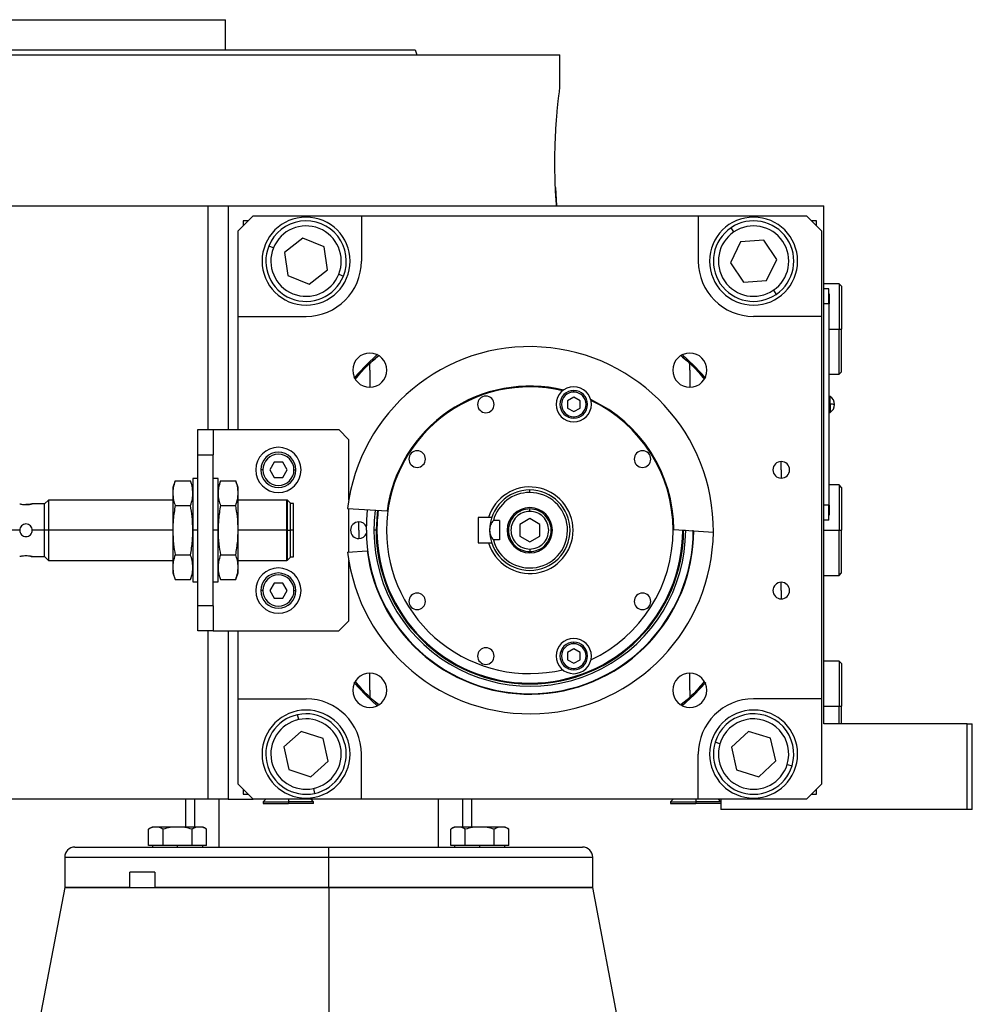
# Model space of a CAD drawing. Units: millimetres. Extents: x 270 to 2466, y 296 to 1594.
# Drawn here: x 405 to 594, y 939 to 1135 of the extents above; entities that cross this region are included whole.
import ezdxf

# ---------------------------------------------------------------- set-up
doc = ezdxf.new("R2010")
doc.units = ezdxf.units.MM

msp = doc.modelspace()

# ---------------------------------------------------------------- linework, layer by layer
at = {"color": 7, "linetype": 'Continuous', "lineweight": 25}
for p, q in [((357.05, 1134.75), (445.95, 1134.75)), ((445.95, 1128.75), (445.95, 1134.75)), ((401.5, 1127.75), (512.5, 1127.75)), ((483.69, 1128.75), (484.05, 1127.75)), ((512.5, 1121.25), (512.5, 1127.75)), ((511.59, 1101.37), (511.81, 1097.75)), ((330.06, 1097.75), (442.5, 1097.75)), ((442.5, 1097.75), (446.5, 1097.75)), ((446.5, 1097.75), (459.73, 1097.75)), ((446.5, 1097.75), (446.5, 1053.25)), ((459.73, 1097.75), (565, 1097.75)), ((565, 994.75), (565, 1097.75)), ((451.5, 1095.75), (448.5, 1092.75)), ((450.5, 1094.75), (449.5, 1094.75)), ((449.5, 1094.75), (449.5, 1093.75)), ((451.5, 1095.75), (473, 1095.75)), ((473, 1095.75), (473, 1086.75)), ((473, 1095.75), (540, 1095.75)), ((540, 1095.75), (540, 1086.75)), ((540, 1095.75), (561.5, 1095.75)), ((564.5, 1092.75), (561.5, 1095.75)), ((563.5, 1094.75), (562.5, 1094.75)), ((563.5, 1093.75), (563.5, 1094.75)), ((448.5, 1075.75), (448.5, 1092.75)), ((547.07, 1092.54), (546.51, 1093.37)), ((564.5, 1092.75), (564.5, 1075.75)), ((461.35, 1091.32), (457.71, 1088.47)), ((465.63, 1089.6), (461.35, 1091.32)), ((548.41, 1090.57), (546.39, 1086.42)), ((553.02, 1090.9), (548.41, 1090.57)), ((555.61, 1087.08), (553.02, 1090.9)), ((455.5, 1089.36), (454.58, 1089.73)), ((457.71, 1088.47), (458.37, 1083.9)), ((466.29, 1085.03), (465.63, 1089.6)), ((546.39, 1086.42), (548.98, 1082.59)), ((553.59, 1082.92), (555.61, 1087.08)), ((462.65, 1082.18), (466.29, 1085.03)), ((458.37, 1083.9), (462.65, 1082.18)), ((468.5, 1084.14), (469.42, 1083.77)), ((548.98, 1082.59), (553.59, 1082.92)), ((554.93, 1080.95), (555.49, 1080.12)), ((568, 1082.25), (565, 1082.25)), ((565.95, 1081.25), (565, 1081.25)), ((565.95, 1078.25), (565.95, 1081.25)), ((568.5, 1081.75), (568, 1082.25)), ((568, 1082.25), (568, 1073.25)), ((568.5, 1081.75), (568.5, 1073.25)), ((566, 1080.25), (565.95, 1080.25)), ((566, 1080.25), (566, 1078.25)), ((565.95, 1078.25), (565, 1078.25)), ((565.95, 1078.25), (565.95, 1038.25)), ((566, 1078.25), (565.95, 1078.25)), ((566, 1038.25), (566, 1078.25)), ((448.5, 1075.75), (462, 1075.75)), ((448.5, 1053.25), (448.5, 1075.75)), ((564.5, 1075.75), (551, 1075.75)), ((564.5, 1075.75), (564.5, 999.75)), ((568, 1064.25), (568, 1073.25)), ((568, 1073.25), (568.5, 1073.25)), ((568.5, 1064.75), (568.5, 1073.25)), ((474.68, 1066.47), (476.38, 1068.01)), ((536.62, 1068.01), (538.32, 1066.47)), ((474.68, 1065.07), (474.68, 1066.47)), ((474.68, 1065.07), (474.68, 1061.67)), ((538.32, 1065.07), (538.32, 1066.47)), ((538.32, 1065.07), (538.32, 1061.67)), ((566, 1064.25), (568, 1064.25)), ((568, 1064.25), (568.5, 1064.75)), ((515.24, 1060.72), (515.24, 1061.02)), ((515.24, 1059.71), (513.99, 1058.99)), ((516.49, 1058.99), (515.24, 1059.71)), ((566.22, 1059.85), (566, 1059.85)), ((566.22, 1058.29), (566.22, 1059.85)), ((513.99, 1058.99), (513.99, 1057.54)), ((513.99, 1057.54), (515.24, 1056.82)), ((515.24, 1056.82), (516.49, 1057.54)), ((516.49, 1057.54), (516.49, 1058.99)), ((566, 1058.29), (566.22, 1058.29)), ((566.22, 1058.29), (566.22, 1056.65)), ((515.24, 1055.82), (515.24, 1055.52)), ((566, 1056.65), (566.22, 1056.65)), ((440.5, 1053.25), (443.5, 1053.25)), ((440.5, 1048.25), (440.5, 1053.25)), ((443.5, 1053.25), (443.5, 1048.25)), ((443.5, 1053.25), (468.5, 1053.25)), ((470.5, 1051.25), (468.5, 1053.25)), ((470.5, 1039.27), (470.5, 1051.25)), ((440.5, 1048.25), (443.5, 1048.25)), ((440.5, 1018.25), (440.5, 1048.25)), ((443.5, 1018.25), (443.5, 1048.25)), ((455.63, 1046.75), (454.77, 1045.25)), ((457.37, 1046.75), (455.63, 1046.75)), ((458.23, 1045.25), (457.37, 1046.75)), ((556.5, 1045.25), (556.5, 1046.9)), ((440.5, 1043.5), (439.5, 1043.5)), ((439.5, 1043.5), (439.5, 1033.25)), ((444.5, 1043.5), (443.5, 1043.5)), ((444.5, 1033.25), (444.5, 1043.5)), ((453.4, 1045.25), (453, 1045.25)), ((454.77, 1045.25), (455.63, 1043.75)), ((455.63, 1043.75), (457.37, 1043.75)), ((457.37, 1043.75), (458.23, 1045.25)), ((459.6, 1045.25), (460, 1045.25)), ((556.5, 1045.25), (556.5, 1043.6)), ((435.98, 1043.06), (435.5, 1041.75)), ((435.5, 1041.75), (435.5, 1040.61)), ((435.98, 1043.06), (439.02, 1043.06)), ((439.5, 1041.75), (439.02, 1043.06)), ((444.98, 1043.06), (444.5, 1041.75)), ((444.98, 1043.06), (448.02, 1043.06)), ((448.5, 1041.75), (448.02, 1043.06)), ((448.5, 1040.61), (448.5, 1041.75)), ((568, 1042.25), (566, 1042.25)), ((568.5, 1041.75), (568, 1042.25)), ((568, 1042.25), (568, 1033.25)), ((568.5, 1041.75), (568.5, 1033.25)), ((435.5, 1040.61), (435.5, 1033.25)), ((448.5, 1033.25), (448.5, 1040.61)), ((506.5, 1040.75), (506.5, 1041.25)), ((410, 1038.5), (407.55, 1038.5)), ((410.75, 1039.25), (410, 1038.5)), ((410, 1033.25), (410, 1038.5)), ((435.5, 1039.25), (410.75, 1039.25)), ((410.75, 1039.25), (410.75, 1033.25)), ((435.98, 1038.16), (439.02, 1038.16)), ((444.98, 1038.16), (448.02, 1038.16)), ((458.2, 1039.25), (448.5, 1039.25)), ((458.25, 1039.2), (458.2, 1039.25)), ((458.2, 1033.25), (458.2, 1039.25)), ((458.3, 1039.2), (458.25, 1039.2)), ((458.25, 1039.2), (458.25, 1033.25)), ((458.9, 1038.6), (458.3, 1039.2)), ((458.3, 1033.25), (458.3, 1039.2)), ((458.9, 1033.25), (458.9, 1038.6)), ((459.5, 1038.55), (458.9, 1038.55)), ((459.5, 1033.25), (459.5, 1038.55)), ((470.26, 1037.6), (478.11, 1037.09)), ((470.5, 1028.92), (470.5, 1037.58)), ((506.5, 1037), (506.5, 1037.5)), ((565.95, 1038.25), (565, 1038.25)), ((565.95, 1035.25), (565.95, 1038.25)), ((566, 1038.25), (565.95, 1038.25)), ((566, 1038.25), (566, 1036.25)), ((498.27, 1035.75), (496.2, 1035.75)), ((496.2, 1035.75), (496.2, 1030.75)), ((498.9, 1035.75), (498.27, 1035.75)), ((506.5, 1035.56), (504.5, 1034.4)), ((508.5, 1034.4), (506.5, 1035.56)), ((566, 1036.25), (565.95, 1036.25)), ((472.5, 1033.25), (472.5, 1034.9)), ((500.5, 1035.18), (499.25, 1035.18)), ((500.5, 1035.18), (500.5, 1031.31)), ((504.5, 1034.4), (504.5, 1032.09)), ((508.5, 1032.09), (508.5, 1034.4)), ((565.95, 1035.25), (565, 1035.25)), ((410, 1033.25), (407.55, 1033.25)), ((410.75, 1033.25), (410, 1033.25)), ((410, 1028), (410, 1033.25)), ((435.5, 1033.25), (410.75, 1033.25)), ((410.75, 1033.25), (410.75, 1027.25)), ((435.5, 1033.25), (435.5, 1025.89)), ((439.5, 1033.25), (439.5, 1023)), ((440.5, 1033.25), (439.5, 1033.25)), ((444.5, 1033.25), (443.5, 1033.25)), ((444.5, 1023), (444.5, 1033.25)), ((448.5, 1025.89), (448.5, 1033.25)), ((458.2, 1033.25), (448.5, 1033.25)), ((458.2, 1027.25), (458.2, 1033.25)), ((458.2, 1033.25), (458.25, 1033.25)), ((458.25, 1033.25), (458.25, 1027.3)), ((458.3, 1033.25), (458.25, 1033.25)), ((458.3, 1027.3), (458.3, 1033.25)), ((458.3, 1033.25), (458.9, 1033.25)), ((458.9, 1027.9), (458.9, 1033.25)), ((459.5, 1033.25), (458.9, 1033.25)), ((459.5, 1027.95), (459.5, 1033.25)), ((472.5, 1033.25), (472.5, 1031.6)), ((475.93, 1033.25), (475.5, 1033.25)), ((476.1, 1033.25), (475.93, 1033.25)), ((504.5, 1032.09), (506.5, 1030.94)), ((506.5, 1030.94), (508.5, 1032.09)), ((535.15, 1033.4), (543, 1032.89)), ((536.9, 1033.25), (537.07, 1033.25)), ((568, 1024.25), (568, 1033.25)), ((568, 1033.25), (568.5, 1033.25)), ((568.5, 1024.75), (568.5, 1033.25)), ((496.2, 1030.75), (498.27, 1030.75)), ((498.27, 1030.75), (498.9, 1030.75)), ((500.5, 1031.31), (499.25, 1031.31)), ((407.55, 1028), (410, 1028)), ((410, 1028), (410.75, 1027.25)), ((435.98, 1028.34), (439.02, 1028.34)), ((444.98, 1028.34), (448.02, 1028.34)), ((458.3, 1027.3), (458.9, 1027.9)), ((458.9, 1027.95), (459.5, 1027.95)), ((470.26, 1028.9), (474.16, 1029.15)), ((506.5, 1029.5), (506.5, 1029)), ((410.75, 1027.25), (435.5, 1027.25)), ((435.5, 1025.89), (435.5, 1024.75)), ((448.5, 1027.25), (458.2, 1027.25)), ((448.5, 1024.75), (448.5, 1025.89)), ((458.2, 1027.25), (458.25, 1027.3)), ((458.25, 1027.3), (458.3, 1027.3)), ((470.5, 1015.25), (470.5, 1027.23)), ((435.5, 1024.75), (435.98, 1023.43)), ((439.02, 1023.43), (439.5, 1024.75)), ((444.5, 1024.75), (444.98, 1023.43)), ((448.02, 1023.43), (448.5, 1024.75)), ((565, 1024.25), (568, 1024.25)), ((568, 1024.25), (568.5, 1024.75)), ((435.98, 1023.43), (439.02, 1023.43)), ((439.5, 1023), (440.5, 1023)), ((443.5, 1023), (444.5, 1023)), ((444.98, 1023.43), (448.02, 1023.43)), ((455.63, 1022.75), (454.77, 1021.25)), ((457.37, 1022.75), (455.63, 1022.75)), ((458.23, 1021.25), (457.37, 1022.75)), ((556.5, 1021.25), (556.5, 1022.9)), ((453.4, 1021.25), (453, 1021.25)), ((454.77, 1021.25), (455.63, 1019.75)), ((457.37, 1019.75), (458.23, 1021.25)), ((459.6, 1021.25), (460, 1021.25)), ((556.5, 1021.25), (556.5, 1019.6)), ((443.5, 1018.25), (440.5, 1018.25)), ((440.5, 1013.25), (440.5, 1018.25)), ((443.5, 1018.25), (443.5, 1013.25)), ((455.63, 1019.75), (457.37, 1019.75)), ((468.5, 1013.25), (470.5, 1015.25)), ((443.5, 1013.25), (440.5, 1013.25)), ((443.5, 1013.25), (468.5, 1013.25)), ((446.5, 1013.25), (446.5, 979.75)), ((448.5, 999.75), (448.5, 1013.25)), ((515.24, 1010.68), (515.24, 1010.98)), ((515.24, 1009.67), (513.99, 1008.95)), ((513.99, 1008.95), (513.99, 1007.51)), ((516.49, 1008.95), (515.24, 1009.67)), ((516.49, 1007.51), (516.49, 1008.95)), ((513.99, 1007.51), (515.24, 1006.79)), ((515.24, 1006.79), (516.49, 1007.51)), ((568, 1007.25), (565, 1007.25)), ((568.5, 1006.75), (568, 1007.25)), ((568, 1007.25), (568, 998.25)), ((568.5, 1006.75), (568.5, 998.25)), ((474.68, 1001.43), (474.68, 1004.83)), ((515.24, 1005.78), (515.24, 1005.48)), ((538.32, 1001.43), (538.32, 1004.83)), ((474.68, 1001.43), (474.68, 1000.03)), ((538.32, 1001.43), (538.32, 1000.03)), ((448.5, 999.75), (462, 999.75)), ((448.5, 982.75), (448.5, 999.75)), ((476.38, 998.48), (474.68, 1000.03)), ((538.32, 1000.03), (536.62, 998.48)), ((564.5, 999.75), (551, 999.75)), ((564.5, 999.75), (564.5, 982.75)), ((460.54, 995.59), (460.33, 996.57)), ((568, 994.75), (568, 998.25)), ((568, 998.25), (568.5, 998.25)), ((568.5, 994.75), (568.5, 998.25)), ((593.5, 994.75), (565, 994.75)), ((593.5, 977.75), (593.5, 994.75)), ((593.5, 994.75), (594.5, 994.75)), ((594.5, 977.75), (594.5, 994.75)), ((461.04, 993.26), (457.61, 990.17)), ((465.43, 991.84), (461.04, 993.26)), ((549.97, 993.25), (546.58, 990.1)), ((554.38, 991.89), (549.97, 993.25)), ((466.39, 987.32), (465.43, 991.84)), ((544.31, 990.8), (543.35, 991.09)), ((555.42, 987.39), (554.38, 991.89)), ((457.61, 990.17), (458.57, 985.65)), ((473, 979.75), (473, 988.75)), ((540, 979.75), (540, 988.75)), ((546.58, 990.1), (547.62, 985.6)), ((462.96, 984.23), (466.39, 987.32)), ((552.03, 984.25), (555.42, 987.39)), ((557.69, 986.69), (558.65, 986.4)), ((458.57, 985.65), (462.96, 984.23)), ((547.62, 985.6), (552.03, 984.25)), ((448.5, 982.75), (451.5, 979.75)), ((561.5, 979.75), (564.5, 982.75)), ((449.5, 981.75), (449.5, 980.75)), ((449.5, 980.75), (450.5, 980.75)), ((463.46, 981.9), (463.67, 980.92)), ((562.5, 980.75), (563.5, 980.75)), ((563.5, 980.75), (563.5, 981.75)), ((442.5, 979.75), (330.06, 979.75)), ((438, 979.75), (438, 974.25)), ((446.5, 979.75), (442.5, 979.75)), ((446.5, 979.75), (451.5, 979.75)), ((473, 979.75), (451.5, 979.75)), ((454, 979.75), (453.5, 979.25)), ((453.5, 979.25), (453.5, 978.95)), ((453.5, 979.25), (458.5, 979.25)), ((453.5, 978.95), (458.5, 978.95)), ((458.5, 979.25), (458.5, 978.95)), ((463.5, 979.25), (458.5, 979.25)), ((463.5, 978.95), (458.5, 978.95)), ((463.5, 979.25), (463, 979.75)), ((463.5, 978.95), (463.5, 979.25)), ((540, 979.75), (473, 979.75)), ((495, 974.25), (495, 979.75)), ((535, 979.75), (534.5, 979.25)), ((534.5, 979.25), (534.5, 978.95)), ((534.5, 979.25), (539.5, 979.25)), ((534.5, 978.95), (539.5, 978.95)), ((539.5, 979.25), (539.5, 978.95)), ((544.5, 979.25), (539.5, 979.25)), ((544.5, 978.95), (539.5, 978.95)), ((561.5, 979.75), (540, 979.75)), ((544.5, 979.25), (544, 979.75)), ((544.5, 979.75), (544.5, 977.75)), ((593.5, 977.75), (544.5, 977.75)), ((594.5, 977.75), (593.5, 977.75)), ((430.67, 970.55), (430.67, 973.8)), ((431.65, 974.25), (436.45, 974.25)), ((433.56, 970.55), (433.56, 973.8)), ((436.45, 974.25), (436.45, 974.22)), ((436.45, 974.25), (441.25, 974.25)), ((439.33, 970.55), (439.33, 973.8)), ((442.22, 970.55), (442.22, 973.8)), ((490.78, 970.55), (490.78, 973.8)), ((491.75, 974.25), (496.55, 974.25)), ((493.67, 970.55), (493.67, 973.8)), ((496.55, 974.25), (496.55, 974.22)), ((496.55, 974.25), (501.35, 974.25)), ((499.44, 970.55), (499.44, 973.8)), ((502.33, 970.55), (502.33, 973.8)), ((416, 970.25), (466.5, 970.25)), ((432.12, 970.55), (430.67, 970.55)), ((431.45, 970.55), (431.45, 970.25)), ((433.56, 970.55), (432.12, 970.55)), ((436.45, 970.55), (433.56, 970.55)), ((439.33, 970.55), (436.45, 970.55)), ((436.45, 970.25), (436.45, 970.55)), ((440.78, 970.55), (439.33, 970.55)), ((442.22, 970.55), (440.78, 970.55)), ((441.45, 970.25), (441.45, 970.55)), ((466.5, 968.25), (466.5, 970.25)), ((466.5, 970.25), (517, 970.25)), ((492.22, 970.55), (490.78, 970.55)), ((491.55, 970.55), (491.55, 970.25)), ((493.67, 970.55), (492.22, 970.55)), ((496.55, 970.55), (493.67, 970.55)), ((499.44, 970.55), (496.55, 970.55)), ((496.55, 970.25), (496.55, 970.55)), ((500.88, 970.55), (499.44, 970.55)), ((502.33, 970.55), (500.88, 970.55)), ((501.55, 970.25), (501.55, 970.55)), ((414, 968.25), (414, 962.25)), ((466.5, 962.25), (466.5, 968.25)), ((519, 962.25), (519, 968.25)), ((431.93, 965.25), (426.98, 965.25)), ((426.98, 962.25), (426.98, 965.25)), ((431.93, 965.25), (431.93, 962.25)), ((414, 962.25), (407.51, 928.25)), ((414, 962.25), (466.5, 962.25)), ((426.98, 962.25), (414, 962.25)), ((466.5, 962.25), (466.5, 928.25)), ((466.5, 962.25), (519, 962.25)), ((525.49, 928.25), (519, 962.25))]:
    msp.add_line(p, q, dxfattribs=at)
at = {"color": 8, "linetype": 'Continuous', "lineweight": 25}
for p, q in [((442.5, 1097.75), (442.5, 1053.25)), ((566, 1073.25), (568, 1073.25)), ((405.05, 1033.25), (402.25, 1033.25)), ((537.07, 1033.25), (537.49, 1033.25)), ((565, 1033.25), (568, 1033.25)), ((442.5, 1013.25), (442.5, 979.75)), ((565, 998.25), (568, 998.25)), ((439.83, 979.75), (439.83, 974.25)), ((444.74, 970.25), (444.74, 979.75)), ((458.5, 979.75), (458.5, 979.25)), ((488.26, 979.75), (488.26, 970.25)), ((493.17, 974.25), (493.17, 979.75)), ((539.5, 979.75), (539.5, 979.25)), ((414, 968.25), (466.5, 968.25)), ((466.5, 968.25), (519, 968.25))]:
    msp.add_line(p, q, dxfattribs=at)
at = {"color": 7, "linetype": 'Continuous', "lineweight": 25, "flags": 128}
for points in [[(476.24, 1068.23), (473.8, 1065.95), (471.52, 1063.5)], [(541.48, 1063.5), (539.2, 1065.95), (536.76, 1068.23)], [(474, 1033.25), (474.18, 1036.64), (474.26, 1037.34)], [(471.52, 1002.99), (473.8, 1000.54), (476.24, 998.27)], [(536.76, 998.27), (539.2, 1000.54), (541.48, 1002.99)]]:
    msp.add_lwpolyline(points, dxfattribs=at)
at = {"color": 8, "linetype": 'Continuous', "lineweight": 25, "flags": 128}
msp.add_lwpolyline([(476.18, 1037.21), (476.11, 1036.55), (475.93, 1033.25)], dxfattribs=at)
at = {"color": 7, "linetype": 'Continuous', "lineweight": 25}
for centre, radius, start, end in [((462, 1086.75), 8.75, 90, 270), ((462, 1086.75), 8, 338.1235, 158.1235), ((462, 1086.75), 8.75, 270, 90), ((551, 1086.75), 8.75, 90, 270), ((551, 1086.75), 8, 304.1071, 124.1071), ((551, 1086.75), 8.75, 270, 90), ((462, 1086.75), 7, 338.1235, 158.1234), ((551, 1086.75), 8, 124.1071, 304.1071), ((551, 1086.75), 7, 124.1071, 304.1071), ((551, 1086.75), 7, 304.1071, 124.1071), ((462, 1086.75), 8, 158.1235, 338.1235), ((462, 1086.75), 7, 158.1235, 338.1234), ((462, 1086.75), 11, 270, 360), ((551, 1086.75), 11, 180, 270), ((506.5, 1033.25), 36.5, 359.4411, 173.1589), ((474.68, 1065.07), 3.4, 90, 270), ((474.68, 1065.07), 3.4, 270, 90), ((538.32, 1065.07), 3.4, 90, 270), ((538.32, 1065.07), 3.4, 270, 90), ((506.5, 1033.25), 28.5, 76.741, 180), ((506.5, 1033.25), 28.65, 76.4953, 172.297), ((515.24, 1058.27), 3.5, 90, 270), ((515.24, 1058.27), 2.75, 90, 270), ((515.24, 1058.27), 3.5, 270, 90), ((515.24, 1058.27), 2.75, 270, 90), ((497.76, 1058.27), 1.65, 90, 270), ((497.76, 1058.27), 1.65, 270, 90), ((515.24, 1058.27), 2.45, 90, 270), ((515.24, 1058.27), 2.45, 270, 90), ((506.5, 1033.25), 28.65, 0.303, 65.0047), ((506.5, 1033.25), 28.5, 0, 64.759), ((565.2, 1058.25), 1.9, 0, 57.3631), ((566.37, 1052.68), 5.62, 82.54, 91.4853), ((565.2, 1058.25), 1.9, 302.6369, 0), ((456.5, 1045.25), 4.5, 0, 180), ((456.5, 1045.25), 3.5, 360, 180), ((456.5, 1045.25), 3.1, 0, 180), ((484.09, 1047.39), 1.65, 90, 270), ((484.09, 1047.39), 1.65, 270, 90), ((528.91, 1047.39), 1.65, 90, 270), ((528.91, 1047.39), 1.65, 270, 90), ((556.5, 1045.25), 1.65, 90, 270), ((556.5, 1045.25), 1.65, 270, 90), ((456.5, 1045.25), 4.5, 180, 0), ((456.5, 1045.25), 3.5, 180, 360), ((456.5, 1045.25), 3.1, 180, 360), ((506.5, 1033.25), 8.6, 196.8997, 163.1003), ((506.5, 1033.25), 8, 90, 180), ((506.5, 1033.25), 7.5, 90, 165.0368), ((506.5, 1033.25), 7.5, 194.9632, 90), ((506.5, 1033.25), 8, 270, 90), ((506.5, 1033.25), 4.5, 0, 180), ((506.5, 1033.25), 31, 172.6009, 359.9991), ((506.5, 1033.25), 30.4, 172.5274, 180), ((472.5, 1033.25), 1.65, 90, 270), ((472.5, 1033.25), 1.65, 24.0343, 90), ((506.5, 1033.25), 36.5, 186.8411, 359.4411), ((472.5, 1033.25), 1.65, 270, 335.9657), ((506.5, 1033.25), 32.5, 180, 0), ((506.5, 1033.25), 32.6, 187.2173, 359.8173), ((506.5, 1033.25), 30.57, 180, 0), ((506.5, 1033.25), 30.4, 180, 0), ((506.5, 1033.25), 28.5, 180, 283.259), ((506.5, 1033.25), 8, 180, 270), ((506.5, 1033.25), 4.5, 180, 0), ((506.5, 1033.25), 28.5, 295.241, 0), ((456.5, 1021.25), 4.5, 0, 180), ((456.5, 1021.25), 3.5, 360, 180), ((456.5, 1021.25), 3.1, 0, 180), ((556.5, 1021.25), 1.65, 90, 270), ((556.5, 1021.25), 1.65, 270, 90), ((456.5, 1021.25), 4.5, 180, 0), ((456.5, 1021.25), 3.5, 180, 360), ((456.5, 1021.25), 3.1, 180, 360), ((484.09, 1019.11), 1.65, 90, 270), ((484.09, 1019.11), 1.65, 270, 90), ((528.91, 1019.11), 1.65, 90, 270), ((528.91, 1019.11), 1.65, 270, 90), ((515.24, 1008.23), 3.5, 90, 270), ((515.24, 1008.23), 2.75, 90, 270), ((515.24, 1008.23), 2.45, 90, 270), ((515.24, 1008.23), 3.5, 270, 90), ((515.24, 1008.23), 2.75, 270, 90), ((515.24, 1008.23), 2.45, 270, 90), ((497.76, 1008.23), 1.65, 90, 270), ((497.76, 1008.23), 1.65, 270, 90), ((474.68, 1001.43), 3.4, 90, 270), ((474.68, 1001.43), 3.4, 270, 90), ((538.32, 1001.43), 3.4, 90, 270), ((538.32, 1001.43), 3.4, 270, 90), ((462, 988.75), 11, 360, 90), ((551, 988.75), 11, 90, 180), ((462, 988.75), 8.75, 90, 270), ((462, 988.75), 8, 102.0561, 282.0561), ((462, 988.75), 8, 282.0561, 102.0561), ((462, 988.75), 8.75, 270, 90), ((551, 988.75), 8.75, 90, 270), ((551, 988.75), 8, 342.9442, 162.9442), ((551, 988.75), 8.75, 270, 90), ((462, 988.75), 7, 102.0561, 282.056), ((462, 988.75), 7, 282.0561, 102.056), ((551, 988.75), 7, 342.9442, 162.9442), ((551, 988.75), 8, 162.9442, 342.9442), ((551, 988.75), 7, 162.9442, 342.9442), ((431.75, 972.75), 1.5, 93.8011, 135.7497), ((441.15, 972.75), 1.5, 44.3707, 86.1989), ((491.85, 972.75), 1.5, 93.8011, 135.7497), ((501.25, 972.75), 1.5, 44.3707, 86.1989), ((416, 968.25), 2, 90, 180), ((517, 968.25), 2, 0, 90)]:
    msp.add_arc(centre, radius, start, end, dxfattribs=at)
for points in [[(319.31, 1128.75), (319.39, 1128.75), (319.54, 1128.75), (320.77, 1128.75), (322.72, 1128.75), (325.45, 1128.75), (328.9, 1128.75), (333.05, 1128.75), (337.87, 1128.75), (343.29, 1128.75), (349.28, 1128.75), (355.77, 1128.75), (362.7, 1128.75), (370, 1128.75), (377.6, 1128.75), (385.44, 1128.75), (393.43, 1128.75), (401.5, 1128.75), (409.57, 1128.75), (417.56, 1128.75), (425.4, 1128.75), (433, 1128.75), (440.3, 1128.75), (447.23, 1128.75), (453.72, 1128.75), (459.71, 1128.75), (465.13, 1128.75), (469.95, 1128.75), (474.1, 1128.75), (477.55, 1128.75), (480.28, 1128.75), (482.23, 1128.75), (483.46, 1128.75), (483.61, 1128.75), (483.69, 1128.75)], [(506.5, 1037.5), (505.94, 1037.43), (504.83, 1037.31), (503.42, 1036.32), (502.47, 1034.92), (502.14, 1033.25), (502.47, 1031.58), (503.42, 1030.17), (504.83, 1029.19), (505.94, 1029.06), (506.5, 1029)], [(506.5, 1029), (507.06, 1029.06), (508.17, 1029.19), (509.58, 1030.17), (510.53, 1031.58), (510.86, 1033.25), (510.53, 1034.92), (509.58, 1036.32), (508.17, 1037.31), (507.06, 1037.43), (506.5, 1037.5)], [(506.5, 1037), (506.01, 1036.94), (505.03, 1036.83), (503.78, 1035.96), (502.95, 1034.72), (502.65, 1033.25), (502.95, 1031.77), (503.78, 1030.53), (505.03, 1029.67), (506.01, 1029.55), (506.5, 1029.5)], [(506.5, 1029.5), (506.99, 1029.55), (507.97, 1029.67), (509.22, 1030.53), (510.05, 1031.77), (510.35, 1033.25), (510.05, 1034.72), (509.22, 1035.96), (507.97, 1036.83), (506.99, 1036.94), (506.5, 1037)], [(466.5, 962.25), (464.4, 962.25), (460.21, 962.25), (454.01, 962.25), (447.99, 962.25), (442.25, 962.25), (436.81, 962.25), (433.56, 962.25), (431.93, 962.25)]]:
    msp.add_open_spline(points, degree=3, dxfattribs=at)
for points, knots in [([(511.81, 1097.75), (511.73, 1098.93), (511.57, 1101.28), (511.46, 1105.36), (511.5, 1109.45), (511.69, 1113.32), (511.96, 1116.67), (512.24, 1119.23), (512.46, 1120.93), (512.49, 1121.14), (512.5, 1121.25)], [0, 0, 0, 0, 0.124937, 0.250014, 0.374993, 0.499995, 0.624999, 0.750003, 0.875004, 1, 1, 1, 1]), ([(471.83, 1063.33), (472.52, 1064.17), (473.9, 1065.85), (475.57, 1067.23), (476.41, 1067.91)], [0, 0, 0, 0, 0.500961, 1, 1, 1, 1]), ([(536.58, 1067.92), (537.42, 1067.23), (539.1, 1065.85), (540.48, 1064.17), (541.17, 1063.33)], [0, 0, 0, 0, 0.500323, 1, 1, 1, 1]), ([(471.73, 1063.37), (472.18, 1063.87), (472.84, 1064.62), (473.73, 1065.53), (474.29, 1066.09), (474.55, 1066.34), (474.68, 1066.47)], [0, 0, 0, 0, 0.500233, 0.749547, 0.869891, 1, 1, 1, 1]), ([(538.32, 1066.47), (538.45, 1066.34), (538.71, 1066.09), (539.27, 1065.53), (540.16, 1064.62), (540.82, 1063.87), (541.27, 1063.37)], [0, 0, 0, 0, 0.130022, 0.250455, 0.499766, 1, 1, 1, 1]), ([(435.98, 1043.06), (435.83, 1042.6), (435.56, 1041.79), (435.52, 1040.97), (435.5, 1040.61)], [0, 0, 0, 0, 0.564588, 1, 1, 1, 1]), ([(439.5, 1040.61), (439.47, 1041.07), (439.42, 1041.89), (439.14, 1042.7), (439.02, 1043.06)], [0, 0, 0, 0, 0.555658, 1, 1, 1, 1]), ([(444.98, 1043.06), (444.83, 1042.6), (444.56, 1041.79), (444.52, 1040.97), (444.5, 1040.61)], [0, 0, 0, 0, 0.564588, 1, 1, 1, 1]), ([(448.5, 1040.61), (448.47, 1041.07), (448.42, 1041.89), (448.14, 1042.7), (448.02, 1043.06)], [0, 0, 0, 0, 0.555658, 1, 1, 1, 1]), ([(435.5, 1040.61), (435.53, 1040.15), (435.58, 1039.33), (435.86, 1038.52), (435.98, 1038.16)], [0, 0, 0, 0, 0.555658, 1, 1, 1, 1]), ([(439.02, 1038.16), (439.17, 1038.61), (439.44, 1039.43), (439.48, 1040.25), (439.5, 1040.61)], [0, 0, 0, 0, 0.564588, 1, 1, 1, 1]), ([(444.5, 1040.61), (444.53, 1040.15), (444.58, 1039.33), (444.86, 1038.52), (444.98, 1038.16)], [0, 0, 0, 0, 0.555658, 1, 1, 1, 1]), ([(448.02, 1038.16), (448.17, 1038.61), (448.44, 1039.43), (448.48, 1040.25), (448.5, 1040.61)], [0, 0, 0, 0, 0.564588, 1, 1, 1, 1]), ([(405.05, 1038.5), (405.07, 1038.49), (405.11, 1038.48), (405.4, 1038.42), (405.81, 1038.36), (406.14, 1038.35), (406.3, 1038.35)], [0, 0, 0, 0, 0.247737, 0.500036, 0.752397, 1, 1, 1, 1]), ([(407.55, 1038.5), (407.53, 1038.49), (407.49, 1038.48), (407.2, 1038.42), (406.79, 1038.36), (406.46, 1038.35), (406.3, 1038.35)], [0, 0, 0, 0, 0.247734, 0.50003, 0.752395, 1, 1, 1, 1]), ([(406.3, 1038.35), (406.46, 1038.35), (406.79, 1038.36), (407.2, 1038.42), (407.49, 1038.48), (407.53, 1038.49), (407.55, 1038.5)], [0, 0, 0, 0, 0.247583, 0.499946, 0.752244, 1, 1, 1, 1]), ([(435.98, 1038.16), (435.83, 1037.24), (435.56, 1035.61), (435.52, 1033.96), (435.5, 1033.25)], [0, 0, 0, 0, 0.564588, 1, 1, 1, 1]), ([(439.5, 1033.25), (439.47, 1034.16), (439.42, 1035.81), (439.14, 1037.43), (439.02, 1038.16)], [0, 0, 0, 0, 0.555658, 1, 1, 1, 1]), ([(444.98, 1038.16), (444.83, 1037.24), (444.56, 1035.61), (444.52, 1033.96), (444.5, 1033.25)], [0, 0, 0, 0, 0.564588, 1, 1, 1, 1]), ([(448.5, 1033.25), (448.47, 1034.16), (448.42, 1035.81), (448.14, 1037.43), (448.02, 1038.16)], [0, 0, 0, 0, 0.555658, 1, 1, 1, 1]), ([(407.55, 1033.25), (407.53, 1033.41), (407.49, 1033.74), (407.2, 1034.15), (406.79, 1034.43), (406.3, 1034.53), (405.81, 1034.43), (405.4, 1034.15), (405.11, 1033.74), (405.07, 1033.41), (405.05, 1033.25)], [0, 0, 0, 0, 0.123874, 0.250043, 0.376184, 0.499998, 0.623801, 0.74994, 0.876117, 1, 1, 1, 1]), ([(499.25, 1035.18), (499.05, 1034.9), (498.75, 1034.49), (498.53, 1033.79), (498.51, 1033.43), (498.5, 1033.25)], [0, 0, 0, 0, 0.501648, 0.752955, 1, 1, 1, 1]), ([(405.05, 1033.25), (405.07, 1033.08), (405.11, 1032.76), (405.4, 1032.34), (405.81, 1032.06), (406.3, 1031.97), (406.79, 1032.06), (407.2, 1032.34), (407.49, 1032.76), (407.53, 1033.08), (407.55, 1033.25)], [0, 0, 0, 0, 0.123866, 0.250037, 0.376183, 0.499997, 0.623804, 0.749946, 0.876123, 1, 1, 1, 1]), ([(435.5, 1033.25), (435.53, 1032.33), (435.58, 1030.69), (435.86, 1029.06), (435.98, 1028.34)], [0, 0, 0, 0, 0.555661, 1, 1, 1, 1]), ([(439.02, 1028.34), (439.17, 1029.26), (439.44, 1030.88), (439.48, 1032.53), (439.5, 1033.25)], [0, 0, 0, 0, 0.564589, 1, 1, 1, 1]), ([(444.5, 1033.25), (444.53, 1032.33), (444.58, 1030.69), (444.86, 1029.06), (444.98, 1028.34)], [0, 0, 0, 0, 0.555661, 1, 1, 1, 1]), ([(448.02, 1028.34), (448.17, 1029.26), (448.44, 1030.88), (448.48, 1032.53), (448.5, 1033.25)], [0, 0, 0, 0, 0.564589, 1, 1, 1, 1]), ([(498.5, 1033.25), (498.51, 1033.08), (498.53, 1032.74), (498.73, 1032.04), (499.04, 1031.61), (499.25, 1031.31)], [0, 0, 0, 0, 0.230248, 0.469537, 1, 1, 1, 1]), ([(536.9, 1033.29), (536.9, 1033.28), (536.9, 1033.27), (536.9, 1033.25), (536.9, 1033.25)], [0, 0, 0, 0, 0.56, 1, 1, 1, 1]), ([(406.3, 1028.15), (406.14, 1028.14), (405.81, 1028.13), (405.4, 1028.07), (405.11, 1028.01), (405.07, 1028), (405.05, 1028)], [0, 0, 0, 0, 0.247585, 0.499949, 0.752247, 1, 1, 1, 1]), ([(407.18, 1028.07), (407.29, 1028.05), (407.49, 1028.01), (407.58, 1027.99), (407.49, 1028.01), (407.21, 1028.07), (406.79, 1028.13), (406.46, 1028.14), (406.3, 1028.15)], [0, 0, 0, 0, 0.168129, 0.333314, 0.498485, 0.666629, 0.83491, 1, 1, 1, 1]), ([(435.98, 1028.34), (435.83, 1027.88), (435.56, 1027.07), (435.52, 1026.24), (435.5, 1025.89)], [0, 0, 0, 0, 0.564588, 1, 1, 1, 1]), ([(439.5, 1025.89), (439.47, 1026.34), (439.42, 1027.17), (439.14, 1027.98), (439.02, 1028.34)], [0, 0, 0, 0, 0.555658, 1, 1, 1, 1]), ([(444.98, 1028.34), (444.83, 1027.88), (444.56, 1027.07), (444.52, 1026.24), (444.5, 1025.89)], [0, 0, 0, 0, 0.564588, 1, 1, 1, 1]), ([(448.5, 1025.89), (448.47, 1026.34), (448.42, 1027.17), (448.14, 1027.98), (448.02, 1028.34)], [0, 0, 0, 0, 0.555658, 1, 1, 1, 1]), ([(435.5, 1025.89), (435.53, 1025.43), (435.58, 1024.61), (435.86, 1023.79), (435.98, 1023.43)], [0, 0, 0, 0, 0.555658, 1, 1, 1, 1]), ([(439.02, 1023.43), (439.17, 1023.89), (439.44, 1024.7), (439.48, 1025.53), (439.5, 1025.89)], [0, 0, 0, 0, 0.5645881, 1, 1, 1, 1]), ([(444.5, 1025.89), (444.53, 1025.43), (444.58, 1024.61), (444.86, 1023.79), (444.98, 1023.43)], [0, 0, 0, 0, 0.555658, 1, 1, 1, 1]), ([(448.02, 1023.43), (448.17, 1023.89), (448.44, 1024.7), (448.48, 1025.53), (448.5, 1025.89)], [0, 0, 0, 0, 0.564588, 1, 1, 1, 1]), ([(474.68, 1000.03), (474.55, 1000.16), (474.29, 1000.41), (473.73, 1000.96), (472.84, 1001.88), (472.18, 1002.63), (471.73, 1003.13)], [0, 0, 0, 0, 0.1300216, 0.2504553, 0.4997662, 1, 1, 1, 1]), ([(476.42, 998.58), (475.58, 999.27), (473.9, 1000.64), (472.52, 1002.32), (471.83, 1003.16)], [0, 0, 0, 0, 0.5003227, 1, 1, 1, 1]), ([(541.17, 1003.17), (540.48, 1002.33), (539.1, 1000.65), (537.43, 999.27), (536.59, 998.58)], [0, 0, 0, 0, 0.500961, 1, 1, 1, 1]), ([(541.27, 1003.13), (540.82, 1002.63), (540.16, 1001.88), (539.27, 1000.96), (538.71, 1000.41), (538.45, 1000.16), (538.32, 1000.03)], [0, 0, 0, 0, 0.500233, 0.749547, 0.869891, 1, 1, 1, 1]), ([(433.56, 973.8), (433.33, 973.94), (432.86, 974.24), (432.12, 974.21), (431.38, 974.24), (430.91, 973.94), (430.67, 973.8)], [0, 0, 0, 0, 0.249375, 0.5, 0.750625, 1, 1, 1, 1]), ([(436.45, 974.22), (435.95, 974.23), (434.97, 974.24), (434.03, 973.94), (433.56, 973.8)], [0, 0, 0, 0, 0.501251, 1, 1, 1, 1]), ([(439.33, 973.8), (438.87, 973.94), (437.93, 974.24), (436.94, 974.23), (436.45, 974.22)], [0, 0, 0, 0, 0.498749, 1, 1, 1, 1]), ([(442.22, 973.8), (441.99, 973.94), (441.52, 974.24), (440.78, 974.21), (440.04, 974.24), (439.57, 973.94), (439.33, 973.8)], [0, 0, 0, 0, 0.249375, 0.5, 0.750625, 1, 1, 1, 1]), ([(493.67, 973.8), (493.43, 973.94), (492.96, 974.24), (492.22, 974.21), (491.48, 974.24), (491.01, 973.94), (490.78, 973.8)], [0, 0, 0, 0, 0.249375, 0.5, 0.750625, 1, 1, 1, 1]), ([(496.55, 974.22), (496.06, 974.23), (495.07, 974.24), (494.13, 973.94), (493.67, 973.8)], [0, 0, 0, 0, 0.501251, 1, 1, 1, 1]), ([(499.44, 973.8), (498.97, 973.94), (498.03, 974.24), (497.05, 974.23), (496.55, 974.22)], [0, 0, 0, 0, 0.498749, 1, 1, 1, 1]), ([(502.33, 973.8), (502.09, 973.94), (501.62, 974.24), (500.88, 974.21), (500.14, 974.24), (499.67, 973.94), (499.44, 973.8)], [0, 0, 0, 0, 0.249375, 0.5, 0.750625, 1, 1, 1, 1]), ([(518.99, 962.25), (518.89, 962.25), (518.7, 962.25), (517.07, 962.25), (514.47, 962.25), (510.87, 962.25), (506.37, 962.25), (501.06, 962.25), (495.03, 962.25), (488.43, 962.25), (481.37, 962.25), (474.01, 962.25), (469, 962.25), (466.5, 962.25)], [0, 0, 0, 0, 0.089048, 0.180144, 0.271239, 0.362334, 0.453429, 0.544524, 0.635619, 0.726715, 0.81781, 0.908905, 1, 1, 1, 1])]:
    msp.add_open_spline(points, degree=3, knots=knots, dxfattribs=at)

doc.saveas('drawing.dxf')
